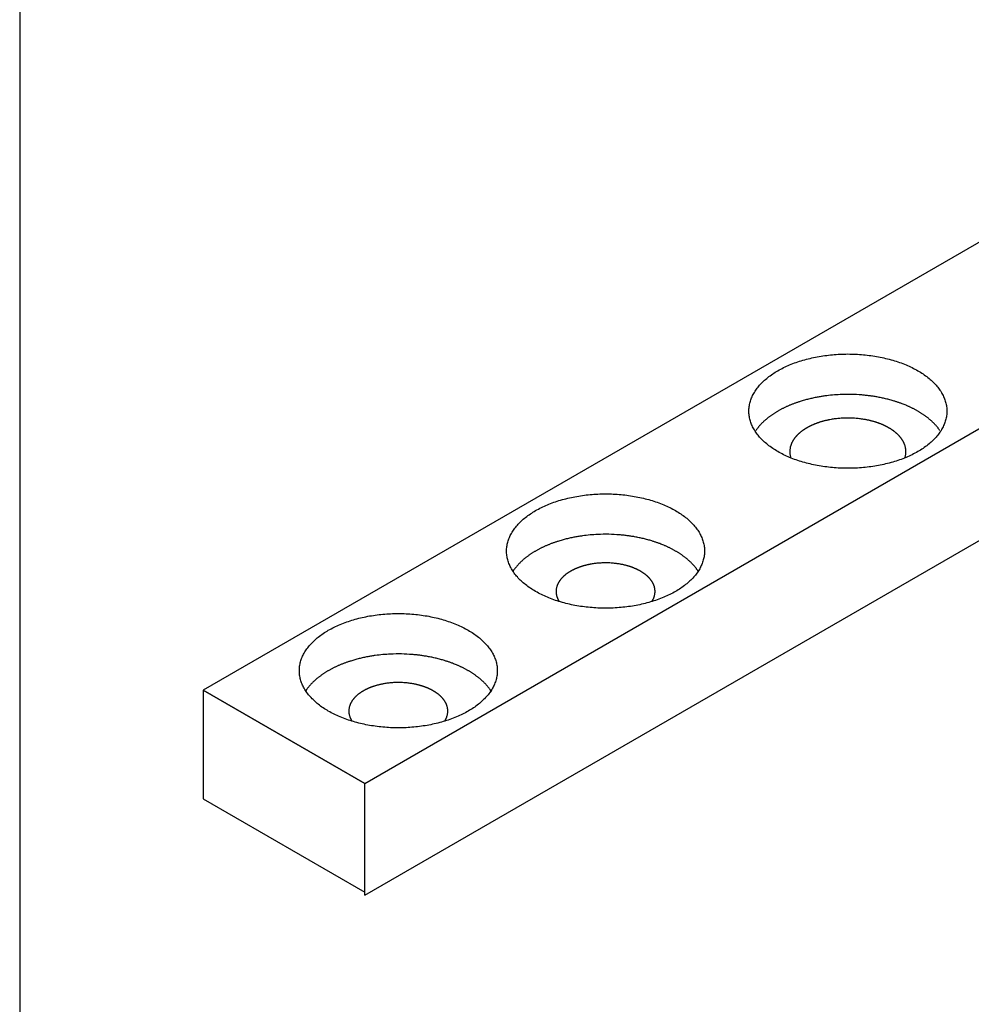
# Model space of a CAD drawing. Units: millimetres. Extents: x 752 to 1931, y -1688 to -857.
# Drawn here: x 786 to 814, y -1579 to -1551 of the extents above; entities that cross this region are included whole.
import ezdxf

# ---------------------------------------------------------------- set-up
doc = ezdxf.new("R2010")
doc.units = ezdxf.units.MM
doc.linetypes.add('OGLT0', pattern=[13, 5, -3, 2, -3])
doc.layers.get('0').update_dxf_attribs({"linetype": 'OGLT0'})
doc.layers.add('1', color=7, linetype='Continuous')

# ---------------------------------------------------------------- blocks, each defined once
blk = doc.blocks.new('41312-9-0995', base_point=(1341.285, -1272.112))
at = {"color": 3, "linetype": 'Continuous'}
for p, q in [((824.41, -1551.275), (791.755, -1570.129)), ((796.432, -1572.829), (829.086, -1553.975)), ((796.432, -1572.829), (829.086, -1553.975)), ((791.755, -1570.129), (796.432, -1572.829)), ((796.432, -1576.069), (796.432, -1572.829))]:
    blk.add_line(p, q, dxfattribs=at)
for points in [[(808.394, -1563.222), (808.562, -1563.312), (808.736, -1563.391), (808.926, -1563.464), (809.12, -1563.526), (809.326, -1563.581), (809.535, -1563.626), (809.753, -1563.661), (809.972, -1563.686), (810.196, -1563.702), (810.421, -1563.707), (810.645, -1563.702), (810.869, -1563.686), (811.088, -1563.661), (811.306, -1563.626), (811.515, -1563.581), (811.722, -1563.526), (811.915, -1563.464), (812.105, -1563.391), (812.279, -1563.312), (812.447, -1563.222), (812.597, -1563.129), (812.739, -1563.025), (812.862, -1562.919), (812.974, -1562.803), (813.067, -1562.688), (813.146, -1562.563), (813.207, -1562.44), (813.251, -1562.311), (813.278, -1562.183), (813.287, -1562.052), (813.278, -1561.921), (813.251, -1561.793), (813.207, -1561.664), (813.146, -1561.541), (813.067, -1561.416), (812.974, -1561.301), (812.862, -1561.185), (812.739, -1561.079), (812.597, -1560.975), (812.447, -1560.882), (812.279, -1560.792), (812.105, -1560.713), (811.915, -1560.64), (811.722, -1560.578), (811.515, -1560.523), (811.306, -1560.478), (811.088, -1560.443), (810.869, -1560.418), (810.645, -1560.402), (810.421, -1560.397), (810.196, -1560.402), (809.972, -1560.418), (809.753, -1560.443), (809.535, -1560.478), (809.326, -1560.523), (809.12, -1560.578), (808.926, -1560.64), (808.736, -1560.713), (808.562, -1560.792), (808.394, -1560.882), (808.244, -1560.975), (808.102, -1561.079), (807.98, -1561.185), (807.867, -1561.301), (807.775, -1561.416), (807.695, -1561.541), (807.635, -1561.664), (807.59, -1561.793), (807.564, -1561.921), (807.555, -1562.052), (807.564, -1562.183), (807.59, -1562.311), (807.635, -1562.44), (807.695, -1562.563), (807.775, -1562.688), (807.867, -1562.803), (807.98, -1562.919), (808.102, -1563.025), (808.244, -1563.129), (808.394, -1563.222)], [(801.379, -1567.272), (801.548, -1567.362), (801.721, -1567.441), (801.911, -1567.514), (802.105, -1567.576), (802.311, -1567.631), (802.52, -1567.676), (802.738, -1567.711), (802.958, -1567.736), (803.181, -1567.752), (803.406, -1567.757), (803.63, -1567.752), (803.854, -1567.736), (804.074, -1567.711), (804.291, -1567.676), (804.5, -1567.631), (804.707, -1567.576), (804.901, -1567.514), (805.09, -1567.441), (805.264, -1567.362), (805.432, -1567.272), (805.582, -1567.179), (805.724, -1567.075), (805.847, -1566.969), (805.959, -1566.853), (806.052, -1566.738), (806.132, -1566.613), (806.192, -1566.49), (806.236, -1566.361), (806.263, -1566.233), (806.272, -1566.102), (806.263, -1565.971), (806.236, -1565.843), (806.192, -1565.714), (806.132, -1565.591), (806.052, -1565.466), (805.959, -1565.351), (805.847, -1565.235), (805.724, -1565.129), (805.582, -1565.025), (805.432, -1564.932), (805.264, -1564.842), (805.09, -1564.763), (804.901, -1564.69), (804.707, -1564.628), (804.5, -1564.573), (804.291, -1564.528), (804.074, -1564.493), (803.854, -1564.468), (803.63, -1564.452), (803.406, -1564.447), (803.181, -1564.452), (802.958, -1564.468), (802.738, -1564.493), (802.52, -1564.528), (802.311, -1564.573), (802.105, -1564.628), (801.911, -1564.69), (801.721, -1564.763), (801.548, -1564.842), (801.379, -1564.932), (801.23, -1565.025), (801.087, -1565.129), (800.965, -1565.235), (800.852, -1565.351), (800.76, -1565.466), (800.68, -1565.591), (800.62, -1565.714), (800.575, -1565.843), (800.549, -1565.971), (800.54, -1566.102), (800.549, -1566.233), (800.575, -1566.361), (800.62, -1566.49), (800.68, -1566.613), (800.76, -1566.738), (800.852, -1566.853), (800.965, -1566.969), (801.087, -1567.075), (801.23, -1567.179), (801.379, -1567.272)], [(795.379, -1570.736), (795.548, -1570.826), (795.721, -1570.905), (795.911, -1570.978), (796.105, -1571.04), (796.311, -1571.095), (796.52, -1571.14), (796.738, -1571.175), (796.958, -1571.2), (797.181, -1571.216), (797.406, -1571.221), (797.63, -1571.216), (797.854, -1571.2), (798.074, -1571.175), (798.291, -1571.14), (798.5, -1571.095), (798.707, -1571.04), (798.901, -1570.978), (799.09, -1570.905), (799.264, -1570.826), (799.432, -1570.736), (799.582, -1570.643), (799.724, -1570.539), (799.847, -1570.433), (799.959, -1570.317), (800.052, -1570.202), (800.132, -1570.077), (800.192, -1569.954), (800.236, -1569.825), (800.263, -1569.697), (800.272, -1569.566), (800.263, -1569.435), (800.236, -1569.307), (800.192, -1569.178), (800.132, -1569.055), (800.052, -1568.93), (799.959, -1568.815), (799.847, -1568.699), (799.724, -1568.594), (799.582, -1568.489), (799.432, -1568.396), (799.264, -1568.306), (799.09, -1568.227), (798.901, -1568.154), (798.707, -1568.092), (798.5, -1568.037), (798.291, -1567.992), (798.074, -1567.957), (797.854, -1567.932), (797.63, -1567.917), (797.406, -1567.911), (797.181, -1567.917), (796.958, -1567.932), (796.738, -1567.957), (796.52, -1567.992), (796.311, -1568.037), (796.105, -1568.092), (795.911, -1568.154), (795.721, -1568.227), (795.548, -1568.306), (795.379, -1568.396), (795.23, -1568.489), (795.087, -1568.594), (794.965, -1568.699), (794.852, -1568.815), (794.76, -1568.93), (794.68, -1569.055), (794.62, -1569.178), (794.575, -1569.307), (794.549, -1569.435), (794.54, -1569.566), (794.549, -1569.697), (794.575, -1569.825), (794.62, -1569.954), (794.68, -1570.077), (794.76, -1570.202), (794.852, -1570.317), (794.965, -1570.433), (795.087, -1570.539), (795.23, -1570.643), (795.379, -1570.736)]]:
    blk.add_spline(points, degree=3, dxfattribs=at)
at = {"layer": '1', "color": 4, "linetype": 'Continuous'}
blk.add_line((786.444, -1492.435), (786.444, -1607.241), dxfattribs=at)
at = {"layer": '1', "color": 3, "linetype": 'Continuous'}
for p, q in [((796.432, -1576.069), (829.086, -1557.215)), ((791.755, -1570.129), (791.755, -1573.279)), ((796.432, -1572.829), (791.755, -1570.129)), ((796.432, -1575.979), (796.432, -1572.829)), ((791.755, -1573.279), (796.432, -1575.979))]:
    blk.add_line(p, q, dxfattribs=at)
for points in [[(809.535, -1561.648), (809.472, -1561.661), (809.409, -1561.674)], [(809.753, -1561.613), (809.644, -1561.629), (809.535, -1561.648)], [(810.196, -1561.572), (809.974, -1561.587), (809.753, -1561.613)], [(810.824, -1561.584), (810.51, -1561.568), (810.196, -1561.572)], [(811.045, -1561.607), (810.935, -1561.594), (810.824, -1561.584)], [(811.263, -1561.64), (811.154, -1561.622), (811.045, -1561.607)], [(811.39, -1561.665), (811.327, -1561.652), (811.263, -1561.64)], [(808.666, -1561.914), (808.631, -1561.929), (808.597, -1561.946)], [(808.736, -1561.883), (808.701, -1561.898), (808.666, -1561.914)], [(808.812, -1561.853), (808.774, -1561.868), (808.736, -1561.883)], [(808.888, -1561.824), (808.85, -1561.838), (808.812, -1561.853)], [(808.964, -1561.797), (808.926, -1561.81), (808.888, -1561.824)], [(809.042, -1561.771), (809.003, -1561.784), (808.964, -1561.797)], [(809.161, -1561.736), (809.101, -1561.753), (809.042, -1561.771)], [(809.285, -1561.703), (809.222, -1561.719), (809.161, -1561.736)], [(809.409, -1561.674), (809.347, -1561.688), (809.285, -1561.703)], [(811.515, -1561.693), (811.453, -1561.678), (811.39, -1561.665)], [(811.64, -1561.724), (811.578, -1561.708), (811.515, -1561.693)], [(811.761, -1561.759), (811.7, -1561.741), (811.64, -1561.724)], [(811.838, -1561.784), (811.8, -1561.771), (811.761, -1561.759)], [(811.915, -1561.81), (811.877, -1561.797), (811.838, -1561.784)], [(811.992, -1561.838), (811.954, -1561.824), (811.915, -1561.81)], [(812.105, -1561.883), (812.049, -1561.86), (811.992, -1561.838)], [(812.175, -1561.914), (812.14, -1561.898), (812.105, -1561.883)], [(812.245, -1561.946), (812.21, -1561.929), (812.175, -1561.914)], [(808.158, -1562.206), (808.13, -1562.228), (808.102, -1562.249)], [(808.215, -1562.165), (808.187, -1562.186), (808.158, -1562.206)], [(808.274, -1562.126), (808.244, -1562.145), (808.215, -1562.165)], [(808.334, -1562.088), (808.304, -1562.107), (808.274, -1562.126)], [(808.394, -1562.052), (808.364, -1562.07), (808.334, -1562.088)], [(808.461, -1562.015), (808.427, -1562.033), (808.394, -1562.052)], [(808.528, -1561.979), (808.494, -1561.997), (808.461, -1562.015)], [(808.597, -1561.946), (808.562, -1561.962), (808.528, -1561.979)], [(812.313, -1561.979), (812.279, -1561.962), (812.245, -1561.946)], [(812.381, -1562.015), (812.347, -1561.997), (812.313, -1561.979)], [(812.447, -1562.052), (812.414, -1562.033), (812.381, -1562.015)], [(812.508, -1562.088), (812.478, -1562.07), (812.447, -1562.052)], [(812.567, -1562.126), (812.538, -1562.107), (812.508, -1562.088)], [(812.626, -1562.165), (812.597, -1562.145), (812.567, -1562.126)], [(812.683, -1562.206), (812.655, -1562.186), (812.626, -1562.165)], [(812.739, -1562.249), (812.711, -1562.228), (812.683, -1562.206)], [(807.867, -1562.471), (807.848, -1562.493), (807.829, -1562.516)], [(807.911, -1562.423), (807.889, -1562.447), (807.867, -1562.471)], [(807.956, -1562.377), (807.933, -1562.4), (807.911, -1562.423)], [(808.004, -1562.333), (807.98, -1562.355), (807.956, -1562.377)], [(808.052, -1562.29), (808.028, -1562.312), (808.004, -1562.333)], [(808.102, -1562.249), (808.077, -1562.27), (808.052, -1562.29)], [(809.311, -1562.493), (809.291, -1562.503), (809.271, -1562.514)], [(809.351, -1562.473), (809.331, -1562.483), (809.311, -1562.493)], [(809.392, -1562.455), (809.371, -1562.464), (809.351, -1562.473)], [(809.433, -1562.437), (809.412, -1562.446), (809.392, -1562.455)], [(809.477, -1562.419), (809.455, -1562.428), (809.433, -1562.437)], [(809.522, -1562.402), (809.499, -1562.41), (809.477, -1562.419)], [(809.567, -1562.386), (809.544, -1562.394), (809.522, -1562.402)], [(809.612, -1562.371), (809.589, -1562.379), (809.567, -1562.386)], [(809.682, -1562.35), (809.647, -1562.36), (809.612, -1562.371)], [(809.754, -1562.331), (809.718, -1562.34), (809.682, -1562.35)], [(809.828, -1562.314), (809.791, -1562.322), (809.754, -1562.331)], [(809.901, -1562.299), (809.864, -1562.306), (809.828, -1562.314)], [(810.029, -1562.278), (809.965, -1562.288), (809.901, -1562.299)], [(810.289, -1562.254), (810.159, -1562.263), (810.029, -1562.278)], [(810.657, -1562.261), (810.473, -1562.252), (810.289, -1562.254)], [(810.787, -1562.275), (810.722, -1562.267), (810.657, -1562.261)], [(810.915, -1562.294), (810.851, -1562.284), (810.787, -1562.275)], [(810.989, -1562.309), (810.952, -1562.301), (810.915, -1562.294)], [(811.063, -1562.325), (811.026, -1562.317), (810.989, -1562.309)], [(811.136, -1562.344), (811.099, -1562.334), (811.063, -1562.325)], [(811.207, -1562.364), (811.171, -1562.354), (811.136, -1562.344)], [(811.252, -1562.379), (811.229, -1562.371), (811.207, -1562.364)], [(811.297, -1562.394), (811.275, -1562.386), (811.252, -1562.379)], [(811.342, -1562.41), (811.32, -1562.402), (811.297, -1562.394)], [(811.409, -1562.437), (811.376, -1562.423), (811.342, -1562.41)], [(811.45, -1562.455), (811.429, -1562.446), (811.409, -1562.437)], [(811.49, -1562.473), (811.47, -1562.464), (811.45, -1562.455)], [(811.531, -1562.493), (811.511, -1562.483), (811.49, -1562.473)], [(811.57, -1562.514), (811.55, -1562.503), (811.531, -1562.493)], [(812.789, -1562.29), (812.764, -1562.27), (812.739, -1562.249)], [(812.838, -1562.333), (812.814, -1562.312), (812.789, -1562.29)], [(812.885, -1562.377), (812.862, -1562.355), (812.838, -1562.333)], [(812.93, -1562.423), (812.908, -1562.4), (812.885, -1562.377)], [(812.974, -1562.471), (812.953, -1562.447), (812.93, -1562.423)], [(813.013, -1562.516), (812.994, -1562.493), (812.974, -1562.471)], [(807.792, -1562.562), (807.775, -1562.586), (807.758, -1562.61)], [(807.829, -1562.516), (807.81, -1562.539), (807.792, -1562.562)], [(808.923, -1562.781), (808.912, -1562.795), (808.9, -1562.808)], [(808.949, -1562.753), (808.936, -1562.767), (808.923, -1562.781)], [(808.975, -1562.727), (808.962, -1562.74), (808.949, -1562.753)], [(809.003, -1562.701), (808.989, -1562.713), (808.975, -1562.727)], [(809.031, -1562.676), (809.017, -1562.688), (809.003, -1562.701)], [(809.061, -1562.652), (809.046, -1562.663), (809.031, -1562.676)], [(809.094, -1562.626), (809.077, -1562.639), (809.061, -1562.652)], [(809.127, -1562.602), (809.11, -1562.614), (809.094, -1562.626)], [(809.162, -1562.579), (809.144, -1562.59), (809.127, -1562.602)], [(809.196, -1562.557), (809.179, -1562.568), (809.162, -1562.579)], [(809.232, -1562.536), (809.214, -1562.546), (809.196, -1562.557)], [(809.271, -1562.514), (809.252, -1562.525), (809.232, -1562.536)], [(811.609, -1562.536), (811.59, -1562.525), (811.57, -1562.514)], [(811.645, -1562.557), (811.627, -1562.546), (811.609, -1562.536)], [(811.68, -1562.579), (811.662, -1562.568), (811.645, -1562.557)], [(811.714, -1562.602), (811.697, -1562.59), (811.68, -1562.579)], [(811.748, -1562.626), (811.731, -1562.614), (811.714, -1562.602)], [(811.781, -1562.652), (811.764, -1562.639), (811.748, -1562.626)], [(811.81, -1562.676), (811.795, -1562.663), (811.781, -1562.652)], [(811.838, -1562.701), (811.824, -1562.688), (811.81, -1562.676)], [(811.866, -1562.727), (811.852, -1562.713), (811.838, -1562.701)], [(811.893, -1562.753), (811.88, -1562.74), (811.866, -1562.727)], [(811.918, -1562.781), (811.906, -1562.767), (811.893, -1562.753)], [(811.941, -1562.808), (811.93, -1562.795), (811.918, -1562.781)], [(813.049, -1562.562), (813.031, -1562.539), (813.013, -1562.516)], [(813.084, -1562.61), (813.067, -1562.586), (813.049, -1562.562)], [(808.76, -1563.07), (808.75, -1563.115), (808.743, -1563.161)], [(808.77, -1563.039), (808.765, -1563.055), (808.76, -1563.07)], [(808.781, -1563.009), (808.775, -1563.024), (808.77, -1563.039)], [(808.793, -1562.979), (808.787, -1562.994), (808.781, -1563.009)], [(808.807, -1562.95), (808.8, -1562.965), (808.793, -1562.979)], [(808.822, -1562.922), (808.814, -1562.936), (808.807, -1562.95)], [(808.84, -1562.892), (808.831, -1562.907), (808.822, -1562.922)], [(808.859, -1562.863), (808.849, -1562.878), (808.84, -1562.892)], [(808.879, -1562.835), (808.869, -1562.849), (808.859, -1562.863)], [(808.9, -1562.808), (808.89, -1562.821), (808.879, -1562.835)], [(811.962, -1562.835), (811.952, -1562.821), (811.941, -1562.808)], [(811.983, -1562.863), (811.973, -1562.849), (811.962, -1562.835)], [(812.002, -1562.892), (811.992, -1562.878), (811.983, -1562.863)], [(812.019, -1562.922), (812.011, -1562.907), (812.002, -1562.892)], [(812.034, -1562.95), (812.027, -1562.936), (812.019, -1562.922)], [(812.048, -1562.979), (812.042, -1562.965), (812.034, -1562.95)], [(812.061, -1563.009), (812.055, -1562.994), (812.048, -1562.979)], [(812.072, -1563.039), (812.066, -1563.024), (812.061, -1563.009)], [(812.091, -1563.115), (812.083, -1563.077), (812.072, -1563.039)], [(808.743, -1563.161), (808.741, -1563.191), (808.74, -1563.222)], [(808.74, -1563.222), (808.74, -1563.245), (808.742, -1563.268)], [(808.742, -1563.268), (808.745, -1563.299), (808.75, -1563.329)], [(808.75, -1563.329), (808.759, -1563.367), (808.77, -1563.405)], [(812.081, -1563.374), (812.091, -1563.329), (812.098, -1563.283)], [(812.1, -1563.176), (812.096, -1563.145), (812.091, -1563.115)], [(812.098, -1563.283), (812.101, -1563.253), (812.102, -1563.222)], [(812.102, -1563.222), (812.101, -1563.199), (812.1, -1563.176)], [(812.072, -1563.405), (812.076, -1563.389), (812.081, -1563.374)], [(803.181, -1565.622), (802.959, -1565.637), (802.738, -1565.663)], [(803.809, -1565.634), (803.496, -1565.618), (803.181, -1565.622)], [(804.03, -1565.657), (803.92, -1565.644), (803.809, -1565.634)], [(801.797, -1565.903), (801.759, -1565.918), (801.721, -1565.933)], [(801.873, -1565.874), (801.835, -1565.888), (801.797, -1565.903)], [(801.95, -1565.847), (801.911, -1565.86), (801.873, -1565.874)], [(802.027, -1565.821), (801.988, -1565.834), (801.95, -1565.847)], [(802.146, -1565.786), (802.086, -1565.803), (802.027, -1565.821)], [(802.27, -1565.753), (802.208, -1565.769), (802.146, -1565.786)], [(802.395, -1565.724), (802.332, -1565.738), (802.27, -1565.753)], [(802.52, -1565.698), (802.457, -1565.711), (802.395, -1565.724)], [(802.738, -1565.663), (802.629, -1565.679), (802.52, -1565.698)], [(804.248, -1565.69), (804.139, -1565.672), (804.03, -1565.657)], [(804.375, -1565.715), (804.312, -1565.702), (804.248, -1565.69)], [(804.5, -1565.743), (804.438, -1565.728), (804.375, -1565.715)], [(804.625, -1565.774), (804.563, -1565.758), (804.5, -1565.743)], [(804.746, -1565.809), (804.685, -1565.791), (804.625, -1565.774)], [(804.824, -1565.834), (804.785, -1565.821), (804.746, -1565.809)], [(804.901, -1565.86), (804.862, -1565.847), (804.824, -1565.834)], [(804.977, -1565.888), (804.939, -1565.874), (804.901, -1565.86)], [(805.09, -1565.933), (805.034, -1565.91), (804.977, -1565.888)], [(801.259, -1566.176), (801.23, -1566.195), (801.201, -1566.215)], [(801.319, -1566.138), (801.289, -1566.157), (801.259, -1566.176)], [(801.379, -1566.102), (801.349, -1566.12), (801.319, -1566.138)], [(801.446, -1566.065), (801.413, -1566.083), (801.379, -1566.102)], [(801.514, -1566.029), (801.48, -1566.047), (801.446, -1566.065)], [(801.582, -1565.996), (801.548, -1566.012), (801.514, -1566.029)], [(801.651, -1565.964), (801.617, -1565.979), (801.582, -1565.996)], [(801.721, -1565.933), (801.686, -1565.948), (801.651, -1565.964)], [(805.16, -1565.964), (805.126, -1565.948), (805.09, -1565.933)], [(805.23, -1565.996), (805.195, -1565.979), (805.16, -1565.964)], [(805.298, -1566.029), (805.264, -1566.012), (805.23, -1565.996)], [(805.366, -1566.065), (805.332, -1566.047), (805.298, -1566.029)], [(805.432, -1566.102), (805.399, -1566.083), (805.366, -1566.065)], [(805.493, -1566.138), (805.463, -1566.12), (805.432, -1566.102)], [(805.553, -1566.176), (805.523, -1566.157), (805.493, -1566.138)], [(805.611, -1566.215), (805.582, -1566.195), (805.553, -1566.176)], [(800.896, -1566.473), (800.874, -1566.497), (800.852, -1566.521)], [(800.942, -1566.427), (800.919, -1566.45), (800.896, -1566.473)], [(800.989, -1566.383), (800.965, -1566.405), (800.942, -1566.427)], [(801.037, -1566.34), (801.013, -1566.362), (800.989, -1566.383)], [(801.087, -1566.299), (801.062, -1566.32), (801.037, -1566.34)], [(801.143, -1566.256), (801.115, -1566.278), (801.087, -1566.299)], [(801.201, -1566.215), (801.172, -1566.236), (801.143, -1566.256)], [(802.9, -1566.498), (802.869, -1566.505), (802.838, -1566.512)], [(802.963, -1566.485), (802.932, -1566.491), (802.9, -1566.498)], [(803.072, -1566.467), (803.017, -1566.476), (802.963, -1566.485)], [(803.294, -1566.447), (803.183, -1566.455), (803.072, -1566.467)], [(803.608, -1566.453), (803.451, -1566.445), (803.294, -1566.447)], [(803.718, -1566.465), (803.663, -1566.458), (803.608, -1566.453)], [(803.827, -1566.481), (803.772, -1566.472), (803.718, -1566.465)], [(803.891, -1566.493), (803.859, -1566.487), (803.827, -1566.481)], [(803.953, -1566.507), (803.922, -1566.5), (803.891, -1566.493)], [(805.668, -1566.256), (805.64, -1566.236), (805.611, -1566.215)], [(805.724, -1566.299), (805.697, -1566.278), (805.668, -1566.256)], [(805.774, -1566.34), (805.75, -1566.32), (805.724, -1566.299)], [(805.823, -1566.383), (805.799, -1566.362), (805.774, -1566.34)], [(805.87, -1566.427), (805.847, -1566.405), (805.823, -1566.383)], [(805.916, -1566.473), (805.893, -1566.45), (805.87, -1566.427)], [(805.959, -1566.521), (805.938, -1566.497), (805.916, -1566.473)], [(800.743, -1566.66), (800.734, -1566.674), (800.725, -1566.687)], [(800.778, -1566.612), (800.76, -1566.636), (800.743, -1566.66)], [(800.814, -1566.566), (800.796, -1566.589), (800.778, -1566.612)], [(800.852, -1566.521), (800.833, -1566.543), (800.814, -1566.566)], [(802.275, -1566.764), (802.26, -1566.775), (802.247, -1566.786)], [(802.303, -1566.744), (802.289, -1566.754), (802.275, -1566.764)], [(802.332, -1566.724), (802.318, -1566.734), (802.303, -1566.744)], [(802.362, -1566.705), (802.347, -1566.714), (802.332, -1566.724)], [(802.393, -1566.687), (802.377, -1566.696), (802.362, -1566.705)], [(802.426, -1566.668), (802.409, -1566.678), (802.393, -1566.687)], [(802.46, -1566.651), (802.443, -1566.659), (802.426, -1566.668)], [(802.494, -1566.634), (802.477, -1566.642), (802.46, -1566.651)], [(802.529, -1566.618), (802.511, -1566.626), (802.494, -1566.634)], [(802.564, -1566.603), (802.546, -1566.61), (802.529, -1566.618)], [(802.601, -1566.587), (802.582, -1566.595), (802.564, -1566.603)], [(802.639, -1566.573), (802.62, -1566.58), (802.601, -1566.587)], [(802.678, -1566.559), (802.659, -1566.566), (802.639, -1566.573)], [(802.716, -1566.547), (802.697, -1566.553), (802.678, -1566.559)], [(802.776, -1566.529), (802.746, -1566.538), (802.716, -1566.547)], [(802.838, -1566.512), (802.807, -1566.52), (802.776, -1566.529)], [(804.015, -1566.523), (803.984, -1566.515), (803.953, -1566.507)], [(804.076, -1566.541), (804.046, -1566.532), (804.015, -1566.523)], [(804.115, -1566.553), (804.095, -1566.547), (804.076, -1566.541)], [(804.153, -1566.566), (804.134, -1566.559), (804.115, -1566.553)], [(804.191, -1566.58), (804.172, -1566.573), (804.153, -1566.566)], [(804.248, -1566.603), (804.22, -1566.591), (804.191, -1566.58)], [(804.283, -1566.618), (804.266, -1566.61), (804.248, -1566.603)], [(804.318, -1566.634), (804.301, -1566.626), (804.283, -1566.618)], [(804.352, -1566.651), (804.335, -1566.642), (804.318, -1566.634)], [(804.386, -1566.668), (804.369, -1566.659), (804.352, -1566.651)], [(804.419, -1566.687), (804.403, -1566.678), (804.386, -1566.668)], [(804.449, -1566.705), (804.434, -1566.696), (804.419, -1566.687)], [(804.479, -1566.724), (804.464, -1566.714), (804.449, -1566.705)], [(804.509, -1566.744), (804.494, -1566.734), (804.479, -1566.724)], [(804.537, -1566.764), (804.523, -1566.754), (804.509, -1566.744)], [(804.565, -1566.786), (804.551, -1566.775), (804.537, -1566.764)], [(805.998, -1566.566), (805.979, -1566.543), (805.959, -1566.521)], [(806.034, -1566.612), (806.016, -1566.589), (805.998, -1566.566)], [(806.069, -1566.66), (806.052, -1566.636), (806.034, -1566.612)], [(806.087, -1566.687), (806.078, -1566.674), (806.069, -1566.66)], [(806.101, -1566.71), (806.094, -1566.698), (806.087, -1566.687)], [(802.018, -1567.065), (802.013, -1567.078), (802.008, -1567.091)], [(802.03, -1567.041), (802.024, -1567.053), (802.018, -1567.065)], [(802.043, -1567.016), (802.036, -1567.028), (802.03, -1567.041)], [(802.058, -1566.991), (802.05, -1567.004), (802.043, -1567.016)], [(802.074, -1566.966), (802.066, -1566.978), (802.058, -1566.991)], [(802.092, -1566.942), (802.083, -1566.954), (802.074, -1566.966)], [(802.11, -1566.919), (802.101, -1566.93), (802.092, -1566.942)], [(802.129, -1566.896), (802.119, -1566.908), (802.11, -1566.919)], [(802.151, -1566.873), (802.14, -1566.884), (802.129, -1566.896)], [(802.174, -1566.85), (802.162, -1566.861), (802.151, -1566.873)], [(802.197, -1566.827), (802.185, -1566.838), (802.174, -1566.85)], [(802.222, -1566.806), (802.209, -1566.817), (802.197, -1566.827)], [(802.247, -1566.786), (802.234, -1566.796), (802.222, -1566.806)], [(804.59, -1566.806), (804.578, -1566.796), (804.565, -1566.786)], [(804.614, -1566.827), (804.602, -1566.817), (804.59, -1566.806)], [(804.638, -1566.85), (804.626, -1566.838), (804.614, -1566.827)], [(804.661, -1566.873), (804.65, -1566.861), (804.638, -1566.85)], [(804.683, -1566.896), (804.672, -1566.884), (804.661, -1566.873)], [(804.702, -1566.919), (804.692, -1566.908), (804.683, -1566.896)], [(804.72, -1566.942), (804.711, -1566.93), (804.702, -1566.919)], [(804.737, -1566.966), (804.729, -1566.954), (804.72, -1566.942)], [(804.754, -1566.991), (804.746, -1566.978), (804.737, -1566.966)], [(804.769, -1567.016), (804.761, -1567.004), (804.754, -1566.991)], [(804.782, -1567.041), (804.775, -1567.028), (804.769, -1567.016)], [(804.793, -1567.065), (804.788, -1567.053), (804.782, -1567.041)], [(804.804, -1567.091), (804.799, -1567.078), (804.793, -1567.065)], [(801.976, -1567.22), (801.974, -1567.246), (801.973, -1567.272)], [(801.973, -1567.272), (801.973, -1567.292), (801.975, -1567.311)], [(801.975, -1567.311), (801.977, -1567.337), (801.982, -1567.363)], [(801.991, -1567.143), (801.982, -1567.181), (801.976, -1567.22)], [(801.999, -1567.116), (801.994, -1567.129), (801.991, -1567.143)], [(802.008, -1567.091), (802.003, -1567.103), (801.999, -1567.116)], [(804.813, -1567.116), (804.809, -1567.103), (804.804, -1567.091)], [(804.83, -1567.181), (804.823, -1567.148), (804.813, -1567.116)], [(804.821, -1567.401), (804.83, -1567.363), (804.836, -1567.324)], [(804.837, -1567.233), (804.834, -1567.207), (804.83, -1567.181)], [(804.836, -1567.324), (804.838, -1567.298), (804.839, -1567.272)], [(804.839, -1567.272), (804.838, -1567.252), (804.837, -1567.233)], [(801.982, -1567.363), (801.989, -1567.396), (801.999, -1567.428)], [(801.999, -1567.428), (802.003, -1567.441), (802.008, -1567.453)], [(802.008, -1567.453), (802.013, -1567.466), (802.018, -1567.479)], [(802.018, -1567.479), (802.024, -1567.491), (802.03, -1567.503)], [(802.03, -1567.503), (802.036, -1567.516), (802.043, -1567.528)], [(802.043, -1567.528), (802.05, -1567.54), (802.058, -1567.553)], [(804.754, -1567.553), (804.761, -1567.54), (804.769, -1567.528)], [(804.769, -1567.528), (804.775, -1567.516), (804.782, -1567.503)], [(804.782, -1567.503), (804.788, -1567.491), (804.793, -1567.479)], [(804.793, -1567.479), (804.799, -1567.466), (804.804, -1567.453)], [(804.804, -1567.453), (804.809, -1567.441), (804.813, -1567.428)], [(804.813, -1567.428), (804.817, -1567.415), (804.821, -1567.401)], [(795.873, -1569.338), (795.835, -1569.352), (795.797, -1569.367)], [(795.95, -1569.311), (795.911, -1569.324), (795.873, -1569.338)], [(796.027, -1569.286), (795.988, -1569.298), (795.95, -1569.311)], [(796.146, -1569.25), (796.086, -1569.267), (796.027, -1569.286)], [(796.27, -1569.217), (796.208, -1569.233), (796.146, -1569.25)], [(796.395, -1569.188), (796.332, -1569.202), (796.27, -1569.217)], [(796.52, -1569.162), (796.457, -1569.175), (796.395, -1569.188)], [(796.738, -1569.127), (796.629, -1569.143), (796.52, -1569.162)], [(797.181, -1569.087), (796.959, -1569.102), (796.738, -1569.127)], [(797.809, -1569.098), (797.496, -1569.082), (797.181, -1569.087)], [(798.03, -1569.121), (797.92, -1569.108), (797.809, -1569.098)], [(798.248, -1569.155), (798.139, -1569.137), (798.03, -1569.121)], [(798.375, -1569.179), (798.312, -1569.166), (798.248, -1569.155)], [(798.5, -1569.207), (798.438, -1569.193), (798.375, -1569.179)], [(798.625, -1569.239), (798.563, -1569.222), (798.5, -1569.207)], [(798.746, -1569.273), (798.685, -1569.256), (798.625, -1569.239)], [(798.824, -1569.298), (798.785, -1569.286), (798.746, -1569.273)], [(798.901, -1569.324), (798.862, -1569.311), (798.824, -1569.298)], [(798.977, -1569.352), (798.939, -1569.338), (798.901, -1569.324)], [(795.319, -1569.602), (795.289, -1569.621), (795.259, -1569.64)], [(795.379, -1569.566), (795.349, -1569.584), (795.319, -1569.602)], [(795.446, -1569.529), (795.413, -1569.547), (795.379, -1569.566)], [(795.514, -1569.493), (795.48, -1569.511), (795.446, -1569.529)], [(795.582, -1569.46), (795.548, -1569.476), (795.514, -1569.493)], [(795.651, -1569.428), (795.617, -1569.444), (795.582, -1569.46)], [(795.721, -1569.397), (795.686, -1569.412), (795.651, -1569.428)], [(795.797, -1569.367), (795.759, -1569.382), (795.721, -1569.397)], [(799.09, -1569.397), (799.034, -1569.374), (798.977, -1569.352)], [(799.16, -1569.428), (799.126, -1569.412), (799.09, -1569.397)], [(799.23, -1569.46), (799.195, -1569.444), (799.16, -1569.428)], [(799.298, -1569.493), (799.264, -1569.476), (799.23, -1569.46)], [(799.366, -1569.529), (799.332, -1569.511), (799.298, -1569.493)], [(799.432, -1569.566), (799.399, -1569.547), (799.366, -1569.529)], [(799.493, -1569.602), (799.463, -1569.584), (799.432, -1569.566)], [(799.553, -1569.64), (799.523, -1569.621), (799.493, -1569.602)], [(794.942, -1569.891), (794.919, -1569.914), (794.896, -1569.937)], [(794.989, -1569.847), (794.965, -1569.869), (794.942, -1569.891)], [(795.037, -1569.805), (795.013, -1569.826), (794.989, -1569.847)], [(795.087, -1569.764), (795.062, -1569.784), (795.037, -1569.805)], [(795.143, -1569.721), (795.115, -1569.742), (795.087, -1569.764)], [(795.201, -1569.679), (795.172, -1569.7), (795.143, -1569.721)], [(795.259, -1569.64), (795.23, -1569.659), (795.201, -1569.679)], [(797.294, -1569.911), (797.183, -1569.919), (797.072, -1569.932)], [(797.608, -1569.917), (797.451, -1569.909), (797.294, -1569.911)], [(797.718, -1569.929), (797.663, -1569.922), (797.608, -1569.917)], [(799.611, -1569.679), (799.582, -1569.659), (799.553, -1569.64)], [(799.668, -1569.721), (799.64, -1569.7), (799.611, -1569.679)], [(799.724, -1569.764), (799.697, -1569.742), (799.668, -1569.721)], [(799.774, -1569.805), (799.75, -1569.784), (799.724, -1569.764)], [(799.823, -1569.847), (799.799, -1569.826), (799.774, -1569.805)], [(799.87, -1569.891), (799.847, -1569.869), (799.823, -1569.847)], [(799.916, -1569.937), (799.893, -1569.914), (799.87, -1569.891)], [(794.743, -1570.124), (794.734, -1570.138), (794.725, -1570.151)], [(794.778, -1570.077), (794.76, -1570.1), (794.743, -1570.124)], [(794.814, -1570.03), (794.796, -1570.053), (794.778, -1570.077)], [(794.852, -1569.985), (794.833, -1570.007), (794.814, -1570.03)], [(794.896, -1569.937), (794.874, -1569.961), (794.852, -1569.985)], [(796.332, -1570.188), (796.318, -1570.198), (796.303, -1570.208)], [(796.362, -1570.169), (796.347, -1570.178), (796.332, -1570.188)], [(796.393, -1570.151), (796.377, -1570.16), (796.362, -1570.169)], [(796.426, -1570.132), (796.409, -1570.142), (796.393, -1570.151)], [(796.46, -1570.115), (796.443, -1570.124), (796.426, -1570.132)], [(796.494, -1570.098), (796.477, -1570.106), (796.46, -1570.115)], [(796.529, -1570.082), (796.511, -1570.09), (796.494, -1570.098)], [(796.564, -1570.067), (796.546, -1570.074), (796.529, -1570.082)], [(796.601, -1570.051), (796.582, -1570.059), (796.564, -1570.067)], [(796.639, -1570.037), (796.62, -1570.044), (796.601, -1570.051)], [(796.678, -1570.024), (796.659, -1570.03), (796.639, -1570.037)], [(796.716, -1570.011), (796.697, -1570.017), (796.678, -1570.024)], [(796.776, -1569.993), (796.746, -1570.002), (796.716, -1570.011)], [(796.838, -1569.977), (796.807, -1569.985), (796.776, -1569.993)], [(796.9, -1569.962), (796.869, -1569.969), (796.838, -1569.977)], [(796.963, -1569.949), (796.932, -1569.955), (796.9, -1569.962)], [(797.072, -1569.932), (797.017, -1569.94), (796.963, -1569.949)], [(797.827, -1569.945), (797.772, -1569.936), (797.718, -1569.929)], [(797.891, -1569.958), (797.859, -1569.951), (797.827, -1569.945)], [(797.953, -1569.971), (797.922, -1569.964), (797.891, -1569.958)], [(798.015, -1569.987), (797.984, -1569.979), (797.953, -1569.971)], [(798.076, -1570.005), (798.046, -1569.996), (798.015, -1569.987)], [(798.115, -1570.017), (798.095, -1570.011), (798.076, -1570.005)], [(798.153, -1570.03), (798.134, -1570.024), (798.115, -1570.017)], [(798.191, -1570.044), (798.172, -1570.037), (798.153, -1570.03)], [(798.248, -1570.067), (798.22, -1570.055), (798.191, -1570.044)], [(798.283, -1570.082), (798.266, -1570.074), (798.248, -1570.067)], [(798.318, -1570.098), (798.301, -1570.09), (798.283, -1570.082)], [(798.352, -1570.115), (798.335, -1570.106), (798.318, -1570.098)], [(798.386, -1570.132), (798.369, -1570.124), (798.352, -1570.115)], [(798.419, -1570.151), (798.403, -1570.142), (798.386, -1570.132)], [(798.449, -1570.169), (798.434, -1570.16), (798.419, -1570.151)], [(798.479, -1570.188), (798.464, -1570.178), (798.449, -1570.169)], [(798.509, -1570.208), (798.494, -1570.198), (798.479, -1570.188)], [(799.959, -1569.985), (799.938, -1569.961), (799.916, -1569.937)], [(799.998, -1570.03), (799.979, -1570.007), (799.959, -1569.985)], [(800.034, -1570.077), (800.016, -1570.053), (799.998, -1570.03)], [(800.069, -1570.124), (800.052, -1570.1), (800.034, -1570.077)], [(800.087, -1570.151), (800.078, -1570.138), (800.069, -1570.124)], [(800.101, -1570.174), (800.094, -1570.162), (800.087, -1570.151)], [(796.043, -1570.48), (796.036, -1570.492), (796.03, -1570.505)], [(796.058, -1570.455), (796.05, -1570.468), (796.043, -1570.48)], [(796.074, -1570.43), (796.066, -1570.443), (796.058, -1570.455)], [(796.092, -1570.406), (796.083, -1570.418), (796.074, -1570.43)], [(796.11, -1570.383), (796.101, -1570.395), (796.092, -1570.406)], [(796.129, -1570.36), (796.119, -1570.372), (796.11, -1570.383)], [(796.151, -1570.337), (796.14, -1570.348), (796.129, -1570.36)], [(796.174, -1570.314), (796.162, -1570.325), (796.151, -1570.337)], [(796.197, -1570.292), (796.185, -1570.303), (796.174, -1570.314)], [(796.222, -1570.27), (796.209, -1570.281), (796.197, -1570.292)], [(796.247, -1570.25), (796.234, -1570.26), (796.222, -1570.27)], [(796.275, -1570.228), (796.26, -1570.239), (796.247, -1570.25)], [(796.303, -1570.208), (796.289, -1570.218), (796.275, -1570.228)], [(798.537, -1570.228), (798.523, -1570.218), (798.509, -1570.208)], [(798.565, -1570.25), (798.551, -1570.239), (798.537, -1570.228)], [(798.59, -1570.27), (798.578, -1570.26), (798.565, -1570.25)], [(798.614, -1570.292), (798.602, -1570.281), (798.59, -1570.27)], [(798.638, -1570.314), (798.626, -1570.303), (798.614, -1570.292)], [(798.661, -1570.337), (798.65, -1570.325), (798.638, -1570.314)], [(798.683, -1570.36), (798.672, -1570.348), (798.661, -1570.337)], [(798.702, -1570.383), (798.692, -1570.372), (798.683, -1570.36)], [(798.72, -1570.406), (798.711, -1570.395), (798.702, -1570.383)], [(798.737, -1570.43), (798.729, -1570.418), (798.72, -1570.406)], [(798.754, -1570.455), (798.746, -1570.443), (798.737, -1570.43)], [(798.769, -1570.48), (798.761, -1570.468), (798.754, -1570.455)], [(798.782, -1570.505), (798.775, -1570.492), (798.769, -1570.48)], [(795.976, -1570.684), (795.974, -1570.71), (795.973, -1570.736)], [(795.973, -1570.736), (795.973, -1570.756), (795.975, -1570.775)], [(795.991, -1570.607), (795.982, -1570.645), (795.976, -1570.684)], [(795.999, -1570.58), (795.994, -1570.593), (795.991, -1570.607)], [(796.008, -1570.555), (796.003, -1570.567), (795.999, -1570.58)], [(796.018, -1570.529), (796.013, -1570.542), (796.008, -1570.555)], [(796.03, -1570.505), (796.024, -1570.517), (796.018, -1570.529)], [(798.793, -1570.529), (798.788, -1570.517), (798.782, -1570.505)], [(798.804, -1570.555), (798.799, -1570.542), (798.793, -1570.529)], [(798.813, -1570.58), (798.809, -1570.567), (798.804, -1570.555)], [(798.83, -1570.645), (798.823, -1570.612), (798.813, -1570.58)], [(798.837, -1570.697), (798.834, -1570.671), (798.83, -1570.645)], [(798.836, -1570.788), (798.838, -1570.762), (798.839, -1570.736)], [(798.839, -1570.736), (798.838, -1570.716), (798.837, -1570.697)], [(795.975, -1570.775), (795.977, -1570.801), (795.982, -1570.827)], [(795.982, -1570.827), (795.989, -1570.86), (795.999, -1570.892)], [(795.999, -1570.892), (796.003, -1570.905), (796.008, -1570.918)], [(796.008, -1570.918), (796.013, -1570.93), (796.018, -1570.943)], [(796.018, -1570.943), (796.024, -1570.955), (796.03, -1570.968)], [(796.03, -1570.968), (796.036, -1570.98), (796.043, -1570.992)], [(796.043, -1570.992), (796.05, -1571.005), (796.058, -1571.017)], [(798.754, -1571.017), (798.761, -1571.005), (798.769, -1570.992)], [(798.769, -1570.992), (798.775, -1570.98), (798.782, -1570.968)], [(798.782, -1570.968), (798.788, -1570.955), (798.793, -1570.943)], [(798.793, -1570.943), (798.799, -1570.93), (798.804, -1570.918)], [(798.804, -1570.918), (798.809, -1570.905), (798.813, -1570.892)], [(798.813, -1570.892), (798.817, -1570.879), (798.821, -1570.865)], [(798.821, -1570.865), (798.83, -1570.827), (798.836, -1570.788)]]:
    blk.add_spline(points, degree=3, dxfattribs=at)
blk = doc.blocks.new('1', base_point=(100190, 101900))
blk.add_blockref('41312-9-0995', (1341.285, -1272.112))

msp = doc.modelspace()

# ---------------------------------------------------------------- block references
at = {"layer": '1'}
msp.add_blockref('1', (100190, 101900), dxfattribs=at)

doc.saveas('drawing.dxf')
